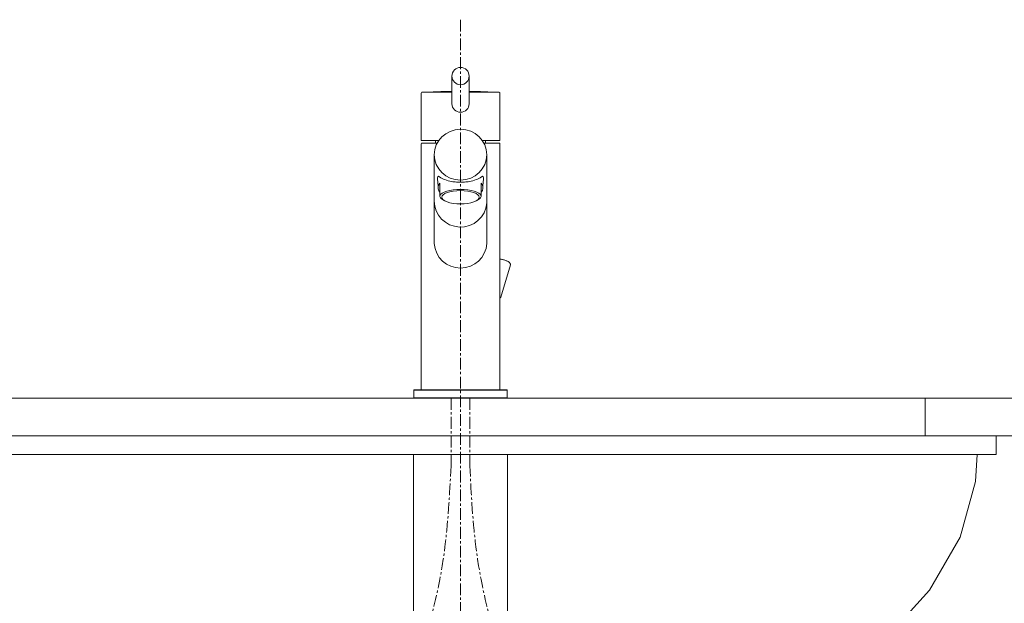
# Model space of a CAD drawing. Units: millimetres. Extents: x 259 to 4459, y -1446 to 3335.
# Drawn here: x 1429 to 1953, y 1401 to 1712 of the extents above; entities that cross this region are included whole.
import ezdxf

# ---------------------------------------------------------------- set-up
doc = ezdxf.new("R2010")
doc.units = ezdxf.units.MM
doc.linetypes.add('CENTER1', pattern=[10, 6.25, -1.25, 1.25, -1.25])
doc.layers.get('0').update_dxf_attribs({"lineweight": 5})
for name, color, linetype, lineweight in [('中心線', 1, 'CENTER1', 0), ('寸法', 3, 'Continuous', 5), ('水栓', 2, 'Continuous', 15), ('洗面', 150, 'Continuous', 15), ('細線', 7, 'Continuous', 9)]:
    doc.layers.add(name, color=color, linetype=linetype, lineweight=lineweight)
doc.styles.add('japanese', font='romans.shx', dxfattribs={"bigfont": 'bigfont.shx'})
doc.dimstyles.new('KIHON', dxfattribs={"dimscale": 10, "dimtxt": 2.5, "dimasz": 2.5, "dimexe": 0, "dimexo": 2, "dimgap": 1, "dimtad": 1, "dimdec": 0, "dimdsep": 46, "dimtxsty": 'japanese', "dimblk": 'OPEN30', "dimcen": 2.5, "dimadec": 0, "dimazin": 0, "dimtfac": 1, "dimtdec": 0, "dimtmove": 0, "dimatfit": 0, "dimfxl": 1, "dimarcsym": 0})

# ---------------------------------------------------------------- blocks, each defined once
blk = doc.blocks.new('_Open30')
at = {"color": 0, "linetype": 'ByBlock', "lineweight": -2}
for p, q in [((-1, 0.268), (0, 0)), ((0, 0), (-1, -0.268)), ((0, 0), (-1, 0))]:
    blk.add_line(p, q, dxfattribs=at)
blk = doc.blocks.new('*D69')
at = {"layer": 'Defpoints', "color": 0, "transparency": 16777216}
for p in [(1232.67, 1490.59), (1127.9, 1275.34), (1631.62, 1275.34)]:
    blk.add_point(p, dxfattribs=at)
at = {"layer": '寸法', "color": 0, "lineweight": -2, "transparency": 16777216}
for p, q in [((1212.67, 1490.59), (1127.9, 1490.59)), ((1127.9, 1465.59), (1127.9, 1300.34)), ((1611.62, 1275.34), (1127.9, 1275.34))]:
    blk.add_line(p, q, dxfattribs=at)
at = {"layer": '寸法', "color": 0, "lineweight": -2, "transparency": 16777216, "xscale": 25, "yscale": 25, "zscale": 25}
for p, rotation in [((1127.9, 1490.59), 90), ((1127.9, 1275.34), 270)]:
    blk.add_blockref('_Open30', p, dxfattribs=dict(at, rotation=rotation))
at = {"layer": '寸法', "color": 0, "transparency": 16777216, "insert": (1105.4, 1382.97), "char_height": 25, "attachment_point": 5, "rotation": 90, "style": 'japanese'}
blk.add_mtext('215', dxfattribs=at)
blk = doc.blocks.new('*D84')
at = {"layer": 'Defpoints', "color": 0, "transparency": 16777216}
for p in [(2094.67, 1510.59), (1894.69, 1075.32), (2215.26, 1075.32)]:
    blk.add_point(p, dxfattribs=at)
at = {"layer": '寸法', "color": 0, "lineweight": -2, "transparency": 16777216}
for p, q in [((2114.67, 1510.59), (2215.26, 1510.59)), ((2215.26, 1485.59), (2215.26, 1100.32)), ((1914.69, 1075.32), (2215.26, 1075.32))]:
    blk.add_line(p, q, dxfattribs=at)
at = {"layer": '寸法', "color": 0, "lineweight": -2, "transparency": 16777216, "xscale": 25, "yscale": 25, "zscale": 25}
for p, rotation in [((2215.26, 1510.59), 90), ((2215.26, 1075.32), 270)]:
    blk.add_blockref('_Open30', p, dxfattribs=dict(at, rotation=rotation))
at = {"layer": '寸法', "color": 0, "transparency": 16777216, "insert": (2192.76, 1292.95), "char_height": 25, "attachment_point": 5, "rotation": 90, "style": 'japanese'}
blk.add_mtext('435', dxfattribs=at)

msp = doc.modelspace()

# ---------------------------------------------------------------- linework, layer by layer
at = {"layer": '中心線'}
for p, q in [((1663.67, 1712.02), (1663.67, 610.59)), ((1658.67, 1510.59), (1658.67, 1474.62)), ((1668.67, 1510.59), (1668.67, 1474.62))]:
    msp.add_line(p, q, dxfattribs=at)
for points in [[(1513.67, 1142.59), (1526.39, 1220.08), (1564.86, 1270.09), (1613.29, 1320.88), (1655.05, 1428.57), (1658.67, 1474.62)], [(1813.67, 1142.59), (1800.94, 1220.08), (1762.48, 1270.09), (1714.05, 1320.88), (1672.29, 1428.57), (1668.67, 1474.62)]]:
    msp.add_spline(points, degree=3, dxfattribs=at)
at = {"layer": '水栓'}
for p, q in [((1659.13, 1682), (1659.13, 1667.31)), ((1668.31, 1682), (1668.31, 1667.31)), ((1642.72, 1647.97), (1642.72, 1672.86)), ((1643.17, 1673.36), (1658.6, 1673.36)), ((1643.22, 1673.36), (1659.13, 1673.36)), ((1668.31, 1673.36), (1684.22, 1673.36)), ((1684.72, 1672.86), (1684.72, 1647.97)), ((1642.92, 1647.77), (1652.15, 1647.77)), ((1651.28, 1646.37), (1643.22, 1646.37)), ((1650.47, 1647.77), (1650.47, 1646.37)), ((1675.25, 1647.77), (1684.52, 1647.77)), ((1684.22, 1646.37), (1676.11, 1646.37)), ((1676.97, 1646.37), (1676.97, 1647.77)), ((1642.72, 1515.1), (1642.72, 1645.87)), ((1684.72, 1645.87), (1684.72, 1515.1)), ((1649.72, 1640.15), (1649.72, 1592.9)), ((1677.67, 1639.93), (1677.71, 1592.74)), ((1651.71, 1625.66), (1651.73, 1622.95)), ((1675.7, 1625.66), (1675.63, 1623.25)), ((1684.82, 1584.59), (1685.03, 1584.57)), ((1685.03, 1584.57), (1685.4, 1584.51)), ((1685.4, 1584.51), (1685.77, 1584.45)), ((1685.77, 1584.45), (1686.15, 1584.36)), ((1686.15, 1584.36), (1686.53, 1584.27)), ((1686.53, 1584.27), (1686.92, 1584.16)), ((1686.92, 1584.16), (1687.29, 1584.04)), ((1687.29, 1584.04), (1687.66, 1583.91)), ((1687.66, 1583.91), (1688.02, 1583.76)), ((1688.02, 1583.76), (1688.37, 1583.61)), ((1688.37, 1583.61), (1688.7, 1583.45)), ((1688.7, 1583.45), (1689.01, 1583.28)), ((1689.01, 1583.28), (1689.31, 1583.1)), ((1690.25, 1581.48), (1685.11, 1564.35)), ((1689.31, 1583.1), (1689.58, 1582.91)), ((1689.58, 1582.91), (1689.81, 1582.71)), ((1689.81, 1582.71), (1689.99, 1582.52)), ((1689.99, 1582.52), (1690.12, 1582.33)), ((1690.12, 1582.33), (1690.21, 1582.16)), ((1690.21, 1582.16), (1690.27, 1581.98)), ((1690.29, 1581.64), (1690.25, 1581.48)), ((1690.27, 1581.98), (1690.29, 1581.81)), ((1690.29, 1581.81), (1690.29, 1581.64)), ((1684.85, 1563.92), (1684.82, 1563.9)), ((1684.96, 1564.06), (1684.85, 1563.92)), ((1685.05, 1564.2), (1684.96, 1564.06)), ((1685.11, 1564.35), (1685.05, 1564.2)), ((1638.99, 1515.1), (1638.79, 1514.9)), ((1638.99, 1515.1), (1688.42, 1515.1)), ((1688.62, 1514.9), (1688.42, 1515.1)), ((1638.79, 1514.9), (1638.79, 1510.79)), ((1688.62, 1514.9), (1638.79, 1514.9)), ((1638.79, 1510.79), (1638.99, 1510.59)), ((1638.79, 1510.79), (1688.62, 1510.79)), ((1688.42, 1510.59), (1638.99, 1510.59)), ((1688.42, 1510.59), (1688.62, 1510.79)), ((1688.62, 1510.79), (1688.62, 1514.9))]:
    msp.add_line(p, q, dxfattribs=at)
at = {"layer": '水栓', "elevation": 131.83}
for points in [[(1652.7, 1618.07), (1652.7, 1624.98), (1652.04, 1623.99), (1651.73, 1622.95), (1651.78, 1621.91), (1652.19, 1620.88), (1652.7, 1620.18)], [(1674.7, 1618.07), (1674.7, 1624.98), (1675.21, 1624.28), (1675.63, 1623.25), (1675.68, 1622.21), (1675.37, 1621.17), (1674.7, 1620.18)]]:
    msp.add_lwpolyline(points, dxfattribs=at)
at = {"layer": '水栓'}
msp.add_circle((1663.72, 1682, 131.83), 4.59, dxfattribs=at)
for centre, radius, start, end in [((1643.22, 1672.86, 131.83), 0.5, 90, 180), ((1663.41, 1244.54, 131.83), 429.3, 90.5709, 92.7022), ((1663.98, 1244.54, 131.83), 429.3, 87.2978, 89.4227), ((1684.22, 1672.86, 131.83), 0.5, 0, 90), ((1663.72, 1667.31, 131.83), 4.59, 180, 0), ((1642.92, 1647.97, 131.83), 0.2, 180, 270), ((1643.22, 1645.87, 131.83), 0.5, 90, 180), ((1684.22, 1645.87, 131.83), 0.5, 0, 90), ((1684.52, 1647.97, 131.83), 0.2, 270, 0), ((1663.73, 1615.68, 131.83), 14.03, 180.3518, 355.0585), ((1663.72, 1593.81, 131.83), 14.03, 183.7287, 356.3597)]:
    msp.add_arc(centre, radius, start, end, dxfattribs=at)
for centre, major_axis, ratio, start_param, end_param in [((1663.7, 1640.16, 131.83), (13.98, 0.01), 0.965907, -3.141592653589793, 3.141592653589793), ((1663.7, 1618.07, 131.83), (-11, 0), 0.327994, 2.541678, 6.8831)]:
    msp.add_ellipse(centre, major_axis=major_axis, ratio=ratio, start_param=start_param, end_param=end_param, dxfattribs=at)
msp.add_ellipse((1663.7, 1617.51, 131.83), major_axis=(-10, 0), ratio=0.35325, dxfattribs=at)
for points in [[(1663.71, 1625.52, 131.83), (1661.52, 1625.6, 131.83), (1659.05, 1625.88, 131.83), (1655.39, 1626.88, 131.83), (1652.45, 1628.43, 131.83), (1651.95, 1628.65, 131.83), (1651.6, 1628.34, 131.83), (1651.44, 1627.22, 131.83), (1651.58, 1626.15, 131.83), (1651.71, 1625.66, 131.83)], [(1663.71, 1625.52, 131.83), (1665.9, 1625.6, 131.83), (1668.36, 1625.88, 131.83), (1672.02, 1626.88, 131.83), (1674.96, 1628.43, 131.83), (1675.46, 1628.65, 131.83), (1675.81, 1628.34, 131.83), (1675.98, 1627.22, 131.83), (1675.83, 1626.15, 131.83), (1675.7, 1625.66, 131.83)]]:
    msp.add_spline(points, degree=3, dxfattribs=at)
at = {"layer": '洗面'}
for p, q in [((1378.52, 1490.59), (1948.81, 1490.59)), ((1948.81, 1490.59), (1948.81, 1480.56)), ((1378.52, 1480.56), (1948.81, 1480.56)), ((1638.67, 1480.56), (1638.67, 1286.3)), ((1688.67, 1480.56), (1688.67, 1286.3)), ((1937.85, 1466.19), (1938.81, 1480.56)), ((1929.7, 1436.6), (1937.85, 1466.19)), ((1913.46, 1408.35), (1929.7, 1436.6)), ((1889.64, 1382.3), (1913.46, 1408.35))]:
    msp.add_line(p, q, dxfattribs=at)
at = {"layer": '細線'}
for p, q in [((1232.67, 1510.59), (2094.67, 1510.59)), ((1911.17, 1510.59), (1911.17, 1490.59)), ((2094.67, 1490.59), (1232.67, 1490.59))]:
    msp.add_line(p, q, dxfattribs=at)

# ---------------------------------------------------------------- dimensions: what is measured, and where the dimension line sits
at = {"layer": '寸法'}
for base, p1, p2, picture, middle in [((2215.26, 1075.32), (2094.67, 1510.59), (1894.69, 1075.32), '*D84', (2192.76, 1292.95)), ((1127.9, 1275.34), (1232.67, 1490.59), (1631.62, 1275.34), '*D69', (1105.4, 1382.97))]:
    dim = msp.add_linear_dim(base=base, p1=p1, p2=p2, angle=90, dimstyle='KIHON', dxfattribs=at)
    dim.commit()
    dim.dimension.update_dxf_attribs({"geometry": picture, "text_midpoint": middle})

doc.saveas('drawing.dxf')
